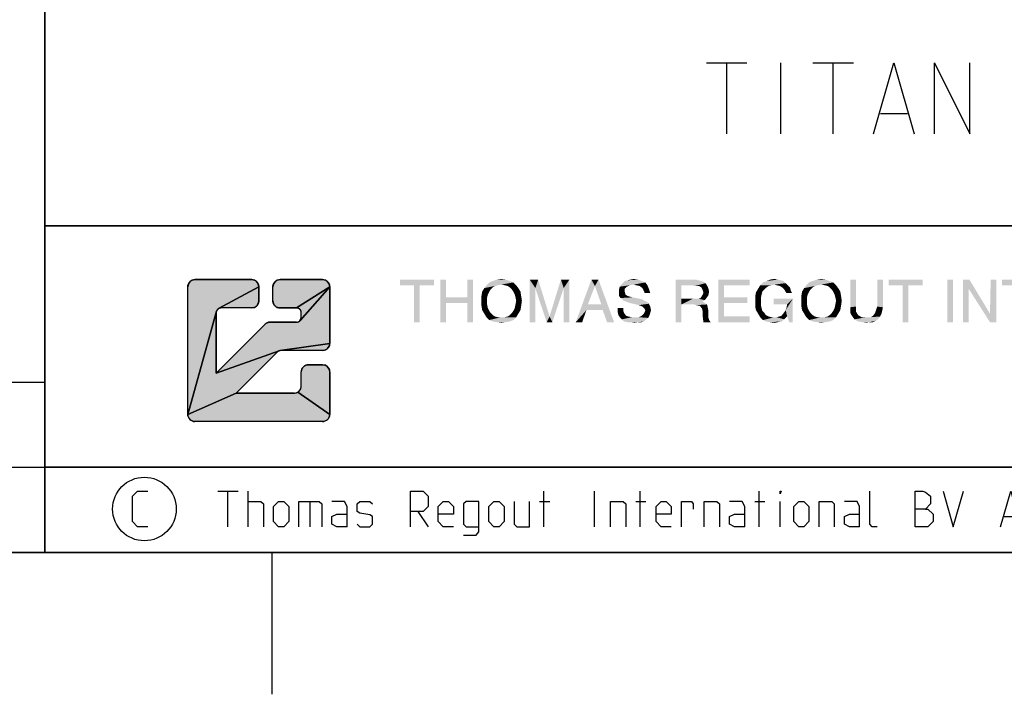
# Model space of a CAD drawing. Extents: x 0 to 1016, y 0 to 594.
# Drawn here: x 633 to 703, y 0 to 48 of the extents above; entities that cross this region are included whole.
import ezdxf

# ---------------------------------------------------------------- set-up
doc = ezdxf.new("R2010")
doc.units = 0
doc.header["$LTSCALE"] = 46.255
doc.layers.get('0').update_dxf_attribs({"linetype": 'CONTINUOUS'})

# ---------------------------------------------------------------- blocks, each defined once
blk = doc.blocks.new('THOMAS-LOGO_BL0')
at = {"linetype": 'CONTINUOUS'}
for points in [[(645.519, 29.219), (645.571, 29.222), (649.571, 29.222), (649.624, 29.219), (649.675, 29.211), (649.726, 29.198), (649.775, 29.179), (649.821, 29.155), (649.865, 29.127), (649.906, 29.094), (649.943, 29.057), (649.976, 29.016), (650.004, 28.972), (650.028, 28.925), (650.047, 28.877), (650.06, 28.826), (650.069, 28.774), (650.071, 28.722), (647.238, 27.177), (647.209, 27.158), (647.182, 27.137), (647.157, 27.112), (647.135, 27.085), (647.116, 27.055), (647.1, 27.024), (647.088, 26.992), (645.071, 19.722), (645.071, 28.722), (645.074, 28.774), (645.082, 28.826), (645.096, 28.877), (645.115, 28.925), (645.138, 28.972), (645.167, 29.016), (645.2, 29.057), (645.237, 29.094), (645.278, 29.127), (645.321, 29.155), (645.368, 29.179), (645.417, 29.198), (645.467, 29.211)], [(651.519, 29.219), (651.571, 29.222), (654.571, 29.222), (654.624, 29.219), (654.675, 29.211), (654.726, 29.198), (654.775, 29.179), (654.821, 29.155), (654.865, 29.127), (654.906, 29.094), (654.943, 29.057), (654.976, 29.016), (655.004, 28.972), (655.028, 28.925), (655.047, 28.877), (655.06, 28.826), (655.069, 28.774), (655.071, 28.722), (652.738, 27.222), (651.571, 27.222), (651.519, 27.225), (651.467, 27.233), (651.417, 27.247), (651.368, 27.265), (651.321, 27.289), (651.278, 27.318), (651.237, 27.351), (651.2, 27.388), (651.167, 27.428), (651.138, 27.472), (651.115, 27.519), (651.096, 27.568), (651.082, 27.618), (651.074, 27.67), (651.071, 27.722), (651.071, 28.722), (651.074, 28.774), (651.082, 28.826), (651.096, 28.877), (651.115, 28.925), (651.138, 28.972), (651.167, 29.016), (651.2, 29.057), (651.237, 29.094), (651.278, 29.127), (651.321, 29.155), (651.368, 29.179), (651.417, 29.198), (651.467, 29.211)], [(650.829, 26.221), (650.864, 26.222), (652.738, 26.222), (652.773, 26.224), (652.807, 26.229), (652.841, 26.238), (652.874, 26.251), (652.905, 26.267), (652.934, 26.286), (652.961, 26.308), (652.986, 26.332), (655.071, 28.722), (655.071, 24.722), (651.576, 24.219), (651.553, 24.215), (651.53, 24.209), (651.507, 24.201), (647.071, 22.636), (650.511, 26.076), (650.537, 26.1), (650.565, 26.122), (650.594, 26.143), (650.625, 26.161), (650.657, 26.177), (650.69, 26.191), (650.723, 26.202), (650.758, 26.211), (650.793, 26.217)], [(649.624, 27.225), (649.571, 27.222), (647.405, 27.222), (647.37, 27.22), (647.335, 27.215), (647.302, 27.206), (647.269, 27.193), (647.238, 27.177), (650.071, 28.722), (650.071, 27.722), (650.069, 27.67), (650.06, 27.618), (650.047, 27.568), (650.028, 27.519), (650.004, 27.472), (649.976, 27.428), (649.943, 27.388), (649.906, 27.351), (649.865, 27.318), (649.821, 27.289), (649.775, 27.265), (649.726, 27.247), (649.675, 27.233)], [(652.738, 27.222), (655.071, 28.722), (652.986, 26.332), (653.008, 26.36), (653.027, 26.389), (653.043, 26.42), (653.055, 26.452), (653.064, 26.486), (653.07, 26.521), (653.071, 26.555), (653.071, 26.889), (653.07, 26.924), (653.064, 26.958), (653.055, 26.992), (653.043, 27.024), (653.027, 27.055), (653.008, 27.085), (652.986, 27.112), (652.961, 27.136), (652.934, 27.158), (652.905, 27.177), (652.874, 27.193), (652.841, 27.206), (652.807, 27.215), (652.773, 27.22)], [(651.388, 24.124), (648.486, 21.222), (645.071, 19.722), (647.088, 26.992), (647.079, 26.958), (647.073, 26.924), (647.071, 26.889), (647.071, 22.636), (651.507, 24.201), (651.485, 24.192), (651.464, 24.181), (651.443, 24.169), (651.424, 24.156), (651.405, 24.141)], [(654.624, 24.225), (654.571, 24.222), (651.624, 24.222), (651.6, 24.221), (651.576, 24.219), (655.071, 24.722), (655.069, 24.67), (655.06, 24.618), (655.047, 24.568), (655.028, 24.519), (655.004, 24.472), (654.976, 24.428), (654.943, 24.388), (654.906, 24.351), (654.865, 24.318), (654.821, 24.289), (654.775, 24.265), (654.726, 24.247), (654.675, 24.233)], [(653.519, 23.219), (653.571, 23.222), (654.571, 23.222), (654.624, 23.219), (654.675, 23.211), (654.726, 23.198), (654.775, 23.179), (654.821, 23.155), (654.865, 23.127), (654.906, 23.094), (654.943, 23.057), (654.976, 23.016), (655.004, 22.972), (655.028, 22.925), (655.047, 22.877), (655.06, 22.826), (655.069, 22.774), (655.071, 22.722), (655.071, 19.722), (652.821, 21.289), (652.865, 21.318), (652.906, 21.351), (652.943, 21.388), (652.976, 21.428), (653.004, 21.472), (653.028, 21.519), (653.047, 21.568), (653.06, 21.618), (653.069, 21.67), (653.071, 21.722), (653.071, 22.722), (653.074, 22.774), (653.082, 22.826), (653.096, 22.877), (653.115, 22.925), (653.138, 22.972), (653.167, 23.016), (653.2, 23.057), (653.237, 23.094), (653.277, 23.127), (653.321, 23.155), (653.368, 23.179), (653.417, 23.198), (653.467, 23.211)], [(652.571, 21.222), (652.624, 21.225), (652.675, 21.233), (652.726, 21.247), (652.775, 21.265), (652.821, 21.289), (655.071, 19.722), (655.069, 19.67), (655.06, 19.618), (655.047, 19.568), (655.028, 19.519), (655.004, 19.472), (654.976, 19.428), (654.943, 19.388), (654.906, 19.351), (654.865, 19.318), (654.821, 19.289), (654.775, 19.265), (654.726, 19.247), (654.675, 19.233), (654.624, 19.225), (654.571, 19.222), (645.571, 19.222), (645.519, 19.225), (645.467, 19.233), (645.417, 19.247), (645.368, 19.265), (645.321, 19.289), (645.278, 19.318), (645.237, 19.351), (645.2, 19.388), (645.167, 19.428), (645.138, 19.472), (645.115, 19.519), (645.096, 19.568), (645.082, 19.618), (645.074, 19.67), (645.071, 19.722), (648.486, 21.222)]]:
    blk.add_hatch(color=2, dxfattribs=at).paths.add_polyline_path(points)
at = {"color": 2, "linetype": 'CONTINUOUS'}
for p, q in [((649.571, 29.222), (645.571, 29.222)), ((654.571, 29.222), (651.571, 29.222)), ((645.071, 19.722), (645.071, 28.722)), ((650.071, 27.722), (650.071, 28.722)), ((651.071, 27.722), (651.071, 28.722)), ((655.071, 24.722), (655.071, 28.722)), ((649.571, 27.222), (647.405, 27.222)), ((651.571, 27.222), (652.738, 27.222)), ((647.071, 22.636), (647.071, 26.889)), ((653.071, 26.555), (653.071, 26.889)), ((647.071, 22.636), (650.511, 26.076)), ((652.738, 26.222), (650.864, 26.222)), ((648.486, 21.222), (651.388, 24.124)), ((654.571, 24.222), (651.624, 24.222)), ((654.571, 23.222), (653.571, 23.222)), ((653.071, 21.722), (653.071, 22.722)), ((655.071, 19.722), (655.071, 22.722)), ((652.571, 21.222), (648.486, 21.222)), ((654.571, 19.222), (645.571, 19.222))]:
    blk.add_line(p, q, dxfattribs=at)
for points in [[(645.519, 29.219), (645.571, 29.222), (649.571, 29.222), (649.624, 29.219), (649.675, 29.211), (649.726, 29.198), (649.775, 29.179), (649.821, 29.155), (649.865, 29.127), (649.906, 29.094), (649.943, 29.057), (649.976, 29.016), (650.004, 28.972), (650.028, 28.925), (650.047, 28.877), (650.06, 28.826), (650.069, 28.774), (650.071, 28.722), (647.238, 27.177), (647.209, 27.158), (647.182, 27.137), (647.157, 27.112), (647.135, 27.085), (647.116, 27.055), (647.1, 27.024), (647.088, 26.992), (645.071, 19.722), (645.071, 28.722), (645.074, 28.774), (645.082, 28.826), (645.096, 28.877), (645.115, 28.925), (645.138, 28.972), (645.167, 29.016), (645.2, 29.057), (645.237, 29.094), (645.278, 29.127), (645.321, 29.155), (645.368, 29.179), (645.417, 29.198), (645.467, 29.211), (645.519, 29.219)], [(651.519, 29.219), (651.571, 29.222), (654.571, 29.222), (654.624, 29.219), (654.675, 29.211), (654.726, 29.198), (654.775, 29.179), (654.821, 29.155), (654.865, 29.127), (654.906, 29.094), (654.943, 29.057), (654.976, 29.016), (655.004, 28.972), (655.028, 28.925), (655.047, 28.877), (655.06, 28.826), (655.069, 28.774), (655.071, 28.722), (652.738, 27.222), (651.571, 27.222), (651.519, 27.225), (651.467, 27.233), (651.417, 27.247), (651.368, 27.265), (651.321, 27.289), (651.278, 27.318), (651.237, 27.351), (651.2, 27.388), (651.167, 27.428), (651.138, 27.472), (651.115, 27.519), (651.096, 27.568), (651.082, 27.618), (651.074, 27.67), (651.071, 27.722), (651.071, 28.722), (651.074, 28.774), (651.082, 28.826), (651.096, 28.877), (651.115, 28.925), (651.138, 28.972), (651.167, 29.016), (651.2, 29.057), (651.237, 29.094), (651.278, 29.127), (651.321, 29.155), (651.368, 29.179), (651.417, 29.198), (651.467, 29.211), (651.519, 29.219)], [(650.829, 26.221), (650.864, 26.222), (652.738, 26.222), (652.773, 26.224), (652.807, 26.229), (652.841, 26.238), (652.874, 26.251), (652.905, 26.267), (652.934, 26.286), (652.961, 26.308), (652.986, 26.332), (655.071, 28.722), (655.071, 24.722), (651.576, 24.219), (651.553, 24.215), (651.53, 24.209), (651.507, 24.201), (647.071, 22.636), (650.511, 26.076), (650.537, 26.1), (650.565, 26.122), (650.594, 26.143), (650.625, 26.161), (650.657, 26.177), (650.69, 26.191), (650.723, 26.202), (650.758, 26.211), (650.793, 26.217), (650.829, 26.221)], [(649.624, 27.225), (649.571, 27.222), (647.405, 27.222), (647.37, 27.22), (647.335, 27.215), (647.302, 27.206), (647.269, 27.193), (647.238, 27.177), (650.071, 28.722), (650.071, 27.722), (650.069, 27.67), (650.06, 27.618), (650.047, 27.568), (650.028, 27.519), (650.004, 27.472), (649.976, 27.428), (649.943, 27.388), (649.906, 27.351), (649.865, 27.318), (649.821, 27.289), (649.775, 27.265), (649.726, 27.247), (649.675, 27.233), (649.624, 27.225)], [(652.738, 27.222), (655.071, 28.722), (652.986, 26.332), (653.008, 26.36), (653.027, 26.389), (653.043, 26.42), (653.055, 26.452), (653.064, 26.486), (653.07, 26.521), (653.071, 26.555), (653.071, 26.889), (653.07, 26.924), (653.064, 26.958), (653.055, 26.992), (653.043, 27.024), (653.027, 27.055), (653.008, 27.085), (652.986, 27.112), (652.961, 27.136), (652.934, 27.158), (652.905, 27.177), (652.874, 27.193), (652.841, 27.206), (652.807, 27.215), (652.773, 27.22), (652.738, 27.222)], [(651.388, 24.124), (648.486, 21.222), (645.071, 19.722), (647.088, 26.992), (647.079, 26.958), (647.073, 26.924), (647.071, 26.889), (647.071, 22.636), (651.507, 24.201), (651.485, 24.192), (651.464, 24.181), (651.443, 24.169), (651.424, 24.156), (651.405, 24.141), (651.388, 24.124)], [(654.624, 24.225), (654.571, 24.222), (651.624, 24.222), (651.6, 24.221), (651.576, 24.219), (655.071, 24.722), (655.069, 24.67), (655.06, 24.618), (655.047, 24.568), (655.028, 24.519), (655.004, 24.472), (654.976, 24.428), (654.943, 24.388), (654.906, 24.351), (654.865, 24.318), (654.821, 24.289), (654.775, 24.265), (654.726, 24.247), (654.675, 24.233), (654.624, 24.225)], [(653.519, 23.219), (653.571, 23.222), (654.571, 23.222), (654.624, 23.219), (654.675, 23.211), (654.726, 23.198), (654.775, 23.179), (654.821, 23.155), (654.865, 23.127), (654.906, 23.094), (654.943, 23.057), (654.976, 23.016), (655.004, 22.972), (655.028, 22.925), (655.047, 22.877), (655.06, 22.826), (655.069, 22.774), (655.071, 22.722), (655.071, 19.722), (652.821, 21.289), (652.865, 21.318), (652.906, 21.351), (652.943, 21.388), (652.976, 21.428), (653.004, 21.472), (653.028, 21.519), (653.047, 21.568), (653.06, 21.618), (653.069, 21.67), (653.071, 21.722), (653.071, 22.722), (653.074, 22.774), (653.082, 22.826), (653.096, 22.877), (653.115, 22.925), (653.138, 22.972), (653.167, 23.016), (653.2, 23.057), (653.237, 23.094), (653.277, 23.127), (653.321, 23.155), (653.368, 23.179), (653.417, 23.198), (653.467, 23.211), (653.519, 23.219)], [(652.571, 21.222), (652.624, 21.225), (652.675, 21.233), (652.726, 21.247), (652.775, 21.265), (652.821, 21.289), (655.071, 19.722), (655.069, 19.67), (655.06, 19.618), (655.047, 19.568), (655.028, 19.519), (655.004, 19.472), (654.976, 19.428), (654.943, 19.388), (654.906, 19.351), (654.865, 19.318), (654.821, 19.289), (654.775, 19.265), (654.726, 19.247), (654.675, 19.233), (654.624, 19.225), (654.571, 19.222), (645.571, 19.222), (645.519, 19.225), (645.467, 19.233), (645.417, 19.247), (645.368, 19.265), (645.321, 19.289), (645.278, 19.318), (645.237, 19.351), (645.2, 19.388), (645.167, 19.428), (645.138, 19.472), (645.115, 19.519), (645.096, 19.568), (645.082, 19.618), (645.074, 19.67), (645.071, 19.722), (648.486, 21.222), (652.571, 21.222)]]:
    blk.add_lwpolyline(points, dxfattribs=at)
for centre, radius, start, end in [((645.571, 28.722), 0.5, 90, 180), ((649.571, 28.722), 0.5, 0, 90), ((651.571, 28.722), 0.5, 90, 180), ((654.571, 28.722), 0.5, 0, 90), ((647.405, 26.889), 0.333, 90, 180), ((649.571, 27.722), 0.5, 270.00001, 0.00001), ((651.571, 27.722), 0.5, 180, 270.00001), ((652.738, 26.889), 0.333, 0, 90.00001), ((652.738, 26.555), 0.333, 270.00001, 0.00001), ((650.864, 25.722), 0.5, 90, 135), ((654.571, 24.722), 0.5, 270.00001, 0.00001), ((651.624, 23.889), 0.333, 90, 135), ((653.571, 22.722), 0.5, 90, 180.00001), ((654.571, 22.722), 0.5, 0, 90), ((652.571, 21.722), 0.5, 270.00001, 0.00001), ((645.571, 19.722), 0.5, 180, 270.00001), ((654.571, 19.722), 0.5, 270, 0.00001)]:
    blk.add_arc(centre, radius, start, end, dxfattribs=at)
at = {"color": 7, "linetype": 'CONTINUOUS'}
for points in [[(662.421, 29.222), (660.021, 28.822), (660.021, 29.222)], [(661.021, 28.822), (660.021, 28.822), (662.421, 29.222)], [(661.421, 28.822), (661.021, 28.822), (662.421, 29.222)], [(661.421, 28.822), (662.421, 29.222), (662.421, 28.822)], [(663.271, 29.222), (663.271, 27.972), (662.871, 26.222)], [(663.271, 29.222), (662.871, 26.222), (662.871, 29.222)], [(665.171, 29.222), (664.771, 27.972), (664.771, 29.222)], [(664.771, 27.572), (664.771, 27.972), (665.171, 29.222)], [(664.771, 26.222), (664.771, 27.572), (665.171, 29.222)], [(664.771, 26.222), (665.171, 29.222), (665.171, 26.222)], [(667.471, 29.222), (666.571, 29.122), (666.871, 29.222)], [(666.571, 29.122), (667.471, 29.222), (667.771, 29.122)], [(666.871, 29.222), (667.171, 29.272), (667.471, 29.222)], [(669.171, 29.222), (669.771, 29.222), (669.571, 28.622)], [(669.571, 28.622), (669.171, 26.222), (669.171, 29.222)], [(669.571, 28.622), (669.771, 29.222), (670.571, 26.622)], [(671.571, 28.622), (670.571, 26.622), (671.371, 29.222)], [(671.371, 29.222), (671.971, 29.222), (671.571, 28.622)], [(671.571, 26.222), (671.571, 28.622), (671.971, 29.222)], [(671.571, 26.222), (671.971, 29.222), (671.971, 26.222)], [(673.771, 28.772), (672.421, 26.222), (673.521, 29.222)], [(673.521, 29.222), (674.021, 29.222), (673.771, 28.772)], [(674.221, 27.472), (673.771, 28.772), (674.021, 29.222)], [(674.321, 27.072), (674.221, 27.472), (674.021, 29.222)], [(674.621, 26.222), (674.321, 27.072), (674.021, 29.222)], [(674.621, 26.222), (674.021, 29.222), (675.121, 26.222)], [(675.871, 29.122), (676.071, 29.172), (676.821, 29.222)], [(675.871, 29.122), (676.821, 29.222), (677.071, 29.122)], [(676.821, 29.222), (676.071, 29.172), (676.271, 29.222)], [(676.271, 29.222), (676.521, 29.272), (676.821, 29.222)], [(679.471, 29.222), (680.871, 29.222), (679.871, 28.822)], [(679.871, 28.822), (679.471, 26.222), (679.471, 29.222)], [(680.871, 29.222), (681.071, 29.172), (679.871, 28.822)], [(681.071, 29.172), (681.271, 29.122), (679.871, 28.822)], [(682.471, 29.222), (684.671, 29.222), (682.871, 28.822)], [(682.871, 28.822), (682.471, 26.222), (682.471, 29.222)], [(682.871, 28.822), (684.671, 29.222), (684.671, 28.822)], [(686.671, 29.222), (686.871, 29.172), (685.871, 29.122)], [(686.671, 29.222), (685.871, 29.122), (686.121, 29.222)], [(685.871, 29.122), (686.871, 29.172), (687.071, 29.122)], [(686.121, 29.222), (686.421, 29.272), (686.671, 29.222)], [(690.021, 29.222), (689.121, 29.122), (689.421, 29.222)], [(689.121, 29.122), (690.021, 29.222), (690.321, 29.122)], [(689.421, 29.222), (689.721, 29.272), (690.021, 29.222)], [(692.171, 29.222), (692.171, 27.322), (691.771, 27.272)], [(692.171, 29.222), (691.771, 27.272), (691.771, 29.222)], [(694.071, 29.222), (693.671, 27.322), (693.671, 29.222)], [(693.671, 27.322), (694.071, 29.222), (694.071, 27.272)], [(696.871, 29.222), (694.471, 28.822), (694.471, 29.222)], [(695.471, 28.822), (694.471, 28.822), (696.871, 29.222)], [(695.871, 28.822), (695.471, 28.822), (696.871, 29.222)], [(695.871, 28.822), (696.871, 29.222), (696.871, 28.822)], [(699.021, 29.222), (698.621, 26.222), (698.621, 29.222)], [(698.621, 26.222), (699.021, 29.222), (699.021, 26.222)], [(700.171, 29.222), (700.121, 28.572), (699.721, 26.222)], [(700.171, 29.222), (699.721, 26.222), (699.721, 29.222)], [(700.121, 28.572), (700.171, 29.222), (701.621, 26.822)], [(702.071, 29.222), (701.621, 26.822), (701.671, 29.222)], [(701.621, 26.222), (701.621, 26.822), (702.071, 29.222)], [(701.621, 26.222), (702.071, 29.222), (702.071, 26.222)], [(704.871, 29.222), (702.471, 28.822), (702.471, 29.222)], [(703.471, 28.822), (702.471, 28.822), (704.871, 29.222)], [(661.421, 28.822), (661.021, 26.222), (661.021, 28.822)], [(661.021, 26.222), (661.421, 28.822), (661.421, 26.222)], [(666.421, 28.522), (665.821, 28.372), (665.971, 28.622)], [(665.821, 28.372), (666.421, 28.522), (666.321, 28.372)], [(666.921, 28.822), (666.721, 28.772), (665.971, 28.622)], [(666.921, 28.822), (665.971, 28.622), (666.121, 28.822)], [(666.721, 28.772), (666.571, 28.672), (665.971, 28.622)], [(665.971, 28.622), (666.571, 28.672), (666.421, 28.522)], [(668.021, 29.022), (667.171, 28.872), (666.121, 28.822)], [(668.021, 29.022), (666.121, 28.822), (666.321, 29.022)], [(666.121, 28.822), (667.171, 28.872), (666.921, 28.822)], [(667.771, 29.122), (666.321, 29.022), (666.571, 29.122)], [(666.321, 29.022), (667.771, 29.122), (668.021, 29.022)], [(667.421, 28.822), (667.171, 28.872), (668.021, 29.022)], [(667.421, 28.822), (668.021, 29.022), (668.221, 28.822)], [(668.221, 28.822), (667.621, 28.772), (667.421, 28.822)], [(667.771, 28.672), (667.621, 28.772), (668.221, 28.822)], [(667.771, 28.672), (668.221, 28.822), (668.371, 28.622)], [(668.371, 28.622), (667.921, 28.522), (667.771, 28.672)], [(668.021, 28.372), (667.921, 28.522), (668.371, 28.622)], [(668.021, 28.372), (668.371, 28.622), (668.521, 28.372)], [(669.171, 26.222), (669.571, 28.622), (669.571, 26.222)], [(670.571, 26.622), (670.371, 26.222), (669.571, 28.622)], [(670.571, 26.622), (671.571, 28.622), (670.771, 26.222)], [(673.771, 28.772), (673.271, 27.472), (672.421, 26.222)], [(676.021, 28.722), (675.871, 28.572), (675.471, 28.522)], [(676.021, 28.722), (675.471, 28.522), (675.521, 28.722)], [(675.471, 28.522), (675.871, 28.572), (675.871, 28.372)], [(675.871, 28.372), (675.471, 28.322), (675.471, 28.522)], [(676.521, 28.872), (676.221, 28.822), (675.521, 28.722)], [(676.521, 28.872), (675.521, 28.722), (675.621, 28.872)], [(675.521, 28.722), (676.221, 28.822), (676.021, 28.722)], [(677.071, 29.122), (677.321, 29.022), (675.621, 28.872)], [(677.071, 29.122), (675.621, 28.872), (675.871, 29.122)], [(676.521, 28.872), (675.621, 28.872), (677.321, 29.022)], [(676.671, 28.822), (676.521, 28.872), (677.321, 29.022)], [(676.671, 28.822), (677.321, 29.022), (677.471, 28.822)], [(677.471, 28.822), (676.921, 28.772), (676.671, 28.822)], [(677.121, 28.622), (676.921, 28.772), (677.471, 28.822)], [(677.121, 28.622), (677.471, 28.822), (677.571, 28.572)], [(677.571, 28.572), (677.221, 28.422), (677.121, 28.622)], [(677.221, 28.422), (677.571, 28.572), (677.621, 28.422)], [(679.871, 28.822), (679.871, 27.872), (679.471, 26.222)], [(681.271, 29.122), (681.421, 29.072), (679.871, 28.822)], [(681.421, 29.072), (681.571, 28.972), (679.871, 28.822)], [(680.621, 28.822), (679.871, 28.822), (681.571, 28.972)], [(680.821, 28.772), (680.621, 28.822), (681.571, 28.972)], [(680.971, 28.772), (680.821, 28.772), (681.571, 28.972)], [(681.121, 28.772), (680.971, 28.772), (681.571, 28.972)], [(681.121, 28.772), (681.571, 28.972), (681.721, 28.722)], [(681.721, 28.722), (681.271, 28.672), (681.121, 28.772)], [(681.271, 28.672), (681.721, 28.722), (681.771, 28.572)], [(681.771, 28.572), (681.371, 28.472), (681.271, 28.672)], [(681.371, 28.472), (681.771, 28.572), (681.821, 28.372)], [(681.821, 28.372), (681.421, 28.322), (681.371, 28.472)], [(682.871, 28.822), (682.871, 27.972), (682.471, 26.222)], [(685.721, 28.522), (685.121, 28.322), (685.271, 28.572)], [(685.721, 28.522), (685.571, 28.372), (685.121, 28.322)], [(686.021, 28.772), (685.271, 28.572), (685.421, 28.822)], [(686.021, 28.772), (685.871, 28.672), (685.271, 28.572)], [(685.271, 28.572), (685.871, 28.672), (685.721, 28.522)], [(687.221, 28.972), (685.421, 28.822), (685.621, 29.022)], [(687.221, 28.972), (686.421, 28.872), (685.421, 28.822)], [(685.421, 28.822), (686.421, 28.872), (686.221, 28.822)], [(685.421, 28.822), (686.221, 28.822), (686.021, 28.772)], [(687.071, 29.122), (685.621, 29.022), (685.871, 29.122)], [(685.621, 29.022), (687.071, 29.122), (687.221, 28.972)], [(686.571, 28.822), (686.421, 28.872), (687.221, 28.972)], [(686.571, 28.822), (687.221, 28.972), (687.371, 28.822)], [(687.371, 28.822), (686.821, 28.772), (686.571, 28.822)], [(686.971, 28.672), (686.821, 28.772), (687.371, 28.822)], [(686.971, 28.672), (687.371, 28.822), (687.521, 28.672)], [(687.521, 28.672), (687.121, 28.522), (686.971, 28.672)], [(687.121, 28.522), (687.521, 28.672), (687.571, 28.472)], [(687.571, 28.472), (687.271, 28.272), (687.121, 28.522)], [(687.271, 28.272), (687.571, 28.472), (687.671, 28.272)], [(688.971, 28.522), (688.371, 28.372), (688.521, 28.622)], [(688.371, 28.372), (688.971, 28.522), (688.871, 28.372)], [(689.471, 28.822), (689.271, 28.772), (688.521, 28.622)], [(689.471, 28.822), (688.521, 28.622), (688.671, 28.822)], [(689.271, 28.772), (689.121, 28.672), (688.521, 28.622)], [(688.521, 28.622), (689.121, 28.672), (688.971, 28.522)], [(690.571, 29.022), (689.721, 28.872), (688.671, 28.822)], [(690.571, 29.022), (688.671, 28.822), (688.871, 29.022)], [(688.671, 28.822), (689.721, 28.872), (689.471, 28.822)], [(690.321, 29.122), (688.871, 29.022), (689.121, 29.122)], [(688.871, 29.022), (690.321, 29.122), (690.571, 29.022)], [(689.971, 28.822), (689.721, 28.872), (690.571, 29.022)], [(689.971, 28.822), (690.571, 29.022), (690.771, 28.822)], [(690.771, 28.822), (690.171, 28.772), (689.971, 28.822)], [(690.321, 28.672), (690.171, 28.772), (690.771, 28.822)], [(690.321, 28.672), (690.771, 28.822), (690.921, 28.622)], [(690.921, 28.622), (690.471, 28.522), (690.321, 28.672)], [(690.571, 28.372), (690.471, 28.522), (690.921, 28.622)], [(690.571, 28.372), (690.921, 28.622), (691.071, 28.372)], [(695.871, 28.822), (695.471, 26.222), (695.471, 28.822)], [(695.471, 26.222), (695.871, 28.822), (695.871, 26.222)], [(699.721, 26.222), (700.121, 28.572), (700.121, 26.222)], [(701.621, 26.822), (701.621, 26.222), (700.121, 28.572)], [(663.271, 27.972), (663.271, 27.572), (662.871, 26.222)], [(663.271, 27.972), (664.771, 27.972), (663.271, 27.572)], [(664.771, 27.572), (663.271, 27.572), (664.771, 27.972)], [(666.321, 28.372), (666.221, 28.172), (665.771, 28.072)], [(666.321, 28.372), (665.771, 28.072), (665.821, 28.372)], [(665.771, 28.072), (666.221, 28.172), (666.171, 27.972)], [(666.171, 27.972), (665.771, 27.722), (665.771, 28.072)], [(665.771, 27.722), (666.171, 27.972), (666.171, 27.722)], [(668.521, 28.372), (668.121, 28.172), (668.021, 28.372)], [(668.121, 28.172), (668.521, 28.372), (668.571, 28.072)], [(668.571, 28.072), (668.171, 27.972), (668.121, 28.172)], [(668.221, 27.722), (668.171, 27.972), (668.571, 28.072)], [(668.221, 27.722), (668.571, 28.072), (668.621, 27.722)], [(675.471, 28.322), (675.871, 28.372), (675.921, 28.172)], [(675.921, 28.172), (675.471, 28.072), (675.471, 28.322)], [(675.471, 28.072), (675.921, 28.172), (676.071, 28.072)], [(676.071, 28.072), (675.571, 27.922), (675.471, 28.072)], [(676.071, 28.072), (676.221, 28.022), (675.571, 27.922)], [(676.221, 28.022), (676.421, 27.972), (675.571, 27.922)], [(675.571, 27.922), (676.421, 27.972), (676.671, 27.922)], [(676.671, 27.922), (675.821, 27.722), (675.571, 27.922)], [(676.671, 27.922), (676.921, 27.872), (675.821, 27.722)], [(676.921, 27.872), (677.121, 27.822), (675.821, 27.722)], [(675.821, 27.722), (677.121, 27.822), (677.271, 27.722)], [(677.621, 28.422), (677.271, 28.272), (677.221, 28.422)], [(677.271, 28.272), (677.621, 28.422), (677.671, 28.272)], [(679.871, 27.872), (679.871, 27.472), (679.471, 26.222)], [(681.071, 27.872), (681.521, 27.772), (679.871, 27.472)], [(680.921, 27.872), (681.071, 27.872), (679.871, 27.472)], [(680.671, 27.872), (680.921, 27.872), (679.871, 27.472)], [(679.871, 27.872), (680.671, 27.872), (679.871, 27.472)], [(681.521, 27.772), (681.371, 27.672), (679.871, 27.472)], [(681.071, 27.872), (681.221, 27.922), (681.671, 27.972)], [(681.071, 27.872), (681.671, 27.972), (681.521, 27.772)], [(681.771, 28.122), (681.221, 27.922), (681.371, 28.172)], [(681.771, 28.122), (681.671, 27.972), (681.221, 27.922)], [(681.371, 28.172), (681.421, 28.322), (681.821, 28.372)], [(681.371, 28.172), (681.821, 28.372), (681.771, 28.122)], [(682.871, 27.972), (682.871, 27.572), (682.471, 26.222)], [(682.871, 27.572), (684.521, 27.972), (684.521, 27.572)], [(682.871, 27.972), (684.521, 27.972), (682.871, 27.572)], [(685.521, 28.172), (685.071, 28.022), (685.121, 28.322)], [(685.071, 28.022), (685.521, 28.172), (685.471, 27.922)], [(685.471, 27.922), (685.071, 27.672), (685.071, 28.022)], [(685.071, 27.672), (685.471, 27.922), (685.471, 27.672)], [(685.121, 28.322), (685.571, 28.372), (685.521, 28.172)], [(687.721, 27.872), (686.371, 27.472), (686.371, 27.872)], [(687.321, 27.472), (686.371, 27.472), (687.721, 27.872)], [(687.221, 27.072), (687.271, 27.222), (687.721, 27.872)], [(687.321, 26.622), (687.221, 27.072), (687.721, 27.872)], [(687.271, 27.222), (687.321, 27.472), (687.721, 27.872)], [(687.471, 26.222), (687.321, 26.622), (687.721, 27.872)], [(687.471, 26.222), (687.721, 27.872), (687.721, 26.222)], [(688.871, 28.372), (688.771, 28.172), (688.321, 28.072)], [(688.871, 28.372), (688.321, 28.072), (688.371, 28.372)], [(688.321, 28.072), (688.771, 28.172), (688.721, 27.972)], [(688.721, 27.972), (688.321, 27.722), (688.321, 28.072)], [(688.321, 27.722), (688.721, 27.972), (688.721, 27.722)], [(691.071, 28.372), (690.671, 28.172), (690.571, 28.372)], [(690.671, 28.172), (691.071, 28.372), (691.121, 28.072)], [(691.121, 28.072), (690.721, 27.972), (690.671, 28.172)], [(690.771, 27.722), (690.721, 27.972), (691.121, 28.072)], [(690.771, 27.722), (691.121, 28.072), (691.171, 27.722)], [(662.871, 26.222), (663.271, 27.572), (663.271, 26.222)], [(666.171, 27.722), (666.171, 27.472), (665.771, 27.372)], [(666.171, 27.722), (665.771, 27.372), (665.771, 27.722)], [(665.771, 27.372), (666.171, 27.472), (666.221, 27.222)], [(666.221, 27.222), (665.821, 27.072), (665.771, 27.372)], [(665.821, 27.072), (666.221, 27.222), (666.321, 27.022)], [(666.321, 27.022), (665.971, 26.822), (665.821, 27.072)], [(667.921, 26.872), (668.021, 27.022), (668.521, 27.072)], [(667.921, 26.872), (668.521, 27.072), (668.371, 26.822)], [(668.521, 27.072), (668.021, 27.022), (668.121, 27.222)], [(668.571, 27.372), (668.121, 27.222), (668.171, 27.472)], [(668.121, 27.222), (668.571, 27.372), (668.521, 27.072)], [(668.621, 27.722), (668.171, 27.472), (668.221, 27.722)], [(668.171, 27.472), (668.621, 27.722), (668.571, 27.372)], [(673.271, 27.472), (673.171, 27.072), (672.421, 26.222)], [(672.421, 26.222), (673.171, 27.072), (672.871, 26.222)], [(673.271, 27.472), (674.221, 27.472), (673.171, 27.072)], [(674.321, 27.072), (673.171, 27.072), (674.221, 27.472)], [(675.771, 27.222), (675.771, 27.022), (675.371, 26.972)], [(675.771, 27.222), (675.371, 26.972), (675.371, 27.222)], [(677.271, 27.722), (675.971, 27.672), (675.821, 27.722)], [(675.971, 27.672), (677.271, 27.722), (677.421, 27.672)], [(677.421, 27.672), (676.221, 27.572), (675.971, 27.672)], [(676.471, 27.522), (676.221, 27.572), (677.421, 27.672)], [(676.471, 27.522), (677.421, 27.672), (677.571, 27.522)], [(677.571, 27.522), (676.671, 27.472), (676.471, 27.522)], [(676.871, 27.422), (676.671, 27.472), (677.571, 27.522)], [(677.121, 27.322), (676.871, 27.422), (677.571, 27.522)], [(677.121, 27.322), (677.571, 27.522), (677.671, 27.322)], [(677.671, 27.322), (677.271, 27.172), (677.121, 27.322)], [(677.271, 27.172), (677.671, 27.322), (677.721, 27.072)], [(677.721, 27.072), (677.321, 27.022), (677.271, 27.172)], [(677.321, 27.022), (677.721, 27.072), (677.671, 26.872)], [(679.471, 26.222), (679.871, 27.472), (679.871, 26.222)], [(681.371, 27.672), (681.521, 27.572), (679.871, 27.472)], [(680.771, 27.472), (679.871, 27.472), (681.521, 27.572)], [(680.771, 27.472), (681.521, 27.572), (681.671, 27.472)], [(681.671, 27.472), (680.921, 27.422), (680.771, 27.472)], [(681.171, 27.372), (680.921, 27.422), (681.671, 27.472)], [(681.171, 27.372), (681.671, 27.472), (681.721, 27.272)], [(681.721, 27.272), (681.321, 27.172), (681.171, 27.372)], [(681.321, 27.172), (681.721, 27.272), (681.771, 27.022)], [(681.771, 27.022), (681.371, 26.972), (681.321, 27.172)], [(682.871, 27.572), (682.871, 26.622), (682.471, 26.222)], [(685.471, 27.672), (685.471, 27.422), (685.071, 27.322)], [(685.471, 27.672), (685.071, 27.322), (685.071, 27.672)], [(685.071, 27.322), (685.471, 27.422), (685.521, 27.222)], [(685.521, 27.222), (685.121, 27.072), (685.071, 27.322)], [(685.121, 27.072), (685.521, 27.222), (685.571, 27.022)], [(685.571, 27.022), (685.271, 26.822), (685.121, 27.072)], [(687.321, 26.622), (687.121, 26.922), (687.221, 27.072)], [(688.721, 27.722), (688.721, 27.472), (688.321, 27.372)], [(688.721, 27.722), (688.321, 27.372), (688.321, 27.722)], [(688.321, 27.372), (688.721, 27.472), (688.771, 27.222)], [(688.771, 27.222), (688.371, 27.072), (688.321, 27.372)], [(688.371, 27.072), (688.771, 27.222), (688.871, 27.022)], [(688.871, 27.022), (688.521, 26.822), (688.371, 27.072)], [(690.471, 26.872), (690.571, 27.022), (691.071, 27.072)], [(690.471, 26.872), (691.071, 27.072), (690.921, 26.822)], [(691.071, 27.072), (690.571, 27.022), (690.671, 27.222)], [(691.121, 27.372), (690.671, 27.222), (690.721, 27.472)], [(690.671, 27.222), (691.121, 27.372), (691.071, 27.072)], [(691.171, 27.722), (690.721, 27.472), (690.771, 27.722)], [(690.721, 27.472), (691.171, 27.722), (691.121, 27.372)], [(691.771, 27.272), (692.171, 27.322), (692.171, 27.172)], [(692.171, 27.172), (691.771, 27.072), (691.771, 27.272)], [(691.771, 27.072), (692.171, 27.172), (692.171, 26.972)], [(692.171, 26.972), (691.771, 26.922), (691.771, 27.072)], [(694.021, 27.022), (693.521, 26.872), (693.621, 27.172)], [(694.071, 27.272), (693.621, 27.172), (693.671, 27.322)], [(693.621, 27.172), (694.071, 27.272), (694.021, 27.022)], [(666.321, 27.022), (666.421, 26.872), (665.971, 26.822)], [(665.971, 26.822), (666.421, 26.872), (666.571, 26.722)], [(666.571, 26.722), (666.121, 26.572), (665.971, 26.822)], [(666.571, 26.722), (666.721, 26.622), (666.121, 26.572)], [(666.121, 26.572), (666.721, 26.622), (666.921, 26.572)], [(666.921, 26.572), (666.321, 26.372), (666.121, 26.572)], [(667.421, 26.572), (668.221, 26.572), (666.321, 26.372)], [(667.171, 26.572), (667.421, 26.572), (666.321, 26.372)], [(666.921, 26.572), (667.171, 26.572), (666.321, 26.372)], [(666.321, 26.372), (668.221, 26.572), (668.021, 26.372)], [(668.221, 26.572), (667.421, 26.572), (667.621, 26.622)], [(667.621, 26.622), (667.771, 26.722), (668.371, 26.822)], [(667.621, 26.622), (668.371, 26.822), (668.221, 26.572)], [(668.371, 26.822), (667.771, 26.722), (667.921, 26.872)], [(670.771, 26.222), (670.371, 26.222), (670.571, 26.622)], [(675.371, 26.972), (675.771, 27.022), (675.821, 26.872)], [(675.821, 26.872), (675.421, 26.722), (675.371, 26.972)], [(675.421, 26.722), (675.821, 26.872), (675.971, 26.672)], [(675.971, 26.672), (675.521, 26.572), (675.421, 26.722)], [(675.971, 26.672), (676.121, 26.622), (675.521, 26.572)], [(675.521, 26.572), (676.121, 26.622), (676.371, 26.572)], [(676.371, 26.572), (675.671, 26.422), (675.521, 26.572)], [(676.871, 26.572), (677.521, 26.522), (675.671, 26.422)], [(676.571, 26.572), (676.871, 26.572), (675.671, 26.422)], [(676.371, 26.572), (676.571, 26.572), (675.671, 26.422)], [(675.821, 26.272), (675.671, 26.422), (677.521, 26.522)], [(675.821, 26.272), (677.521, 26.522), (677.221, 26.272)], [(676.871, 26.572), (677.071, 26.672), (677.621, 26.722)], [(676.871, 26.572), (677.621, 26.722), (677.521, 26.522)], [(677.621, 26.722), (677.071, 26.672), (677.221, 26.822)], [(677.671, 26.872), (677.221, 26.822), (677.321, 27.022)], [(677.221, 26.822), (677.671, 26.872), (677.621, 26.722)], [(681.371, 26.972), (681.771, 27.022), (681.771, 26.722)], [(681.771, 26.722), (681.371, 26.622), (681.371, 26.972)], [(681.371, 26.622), (681.771, 26.722), (681.771, 26.522)], [(681.771, 26.522), (681.421, 26.222), (681.371, 26.622)], [(681.771, 26.522), (681.821, 26.372), (681.421, 26.222)], [(682.871, 26.622), (684.671, 26.622), (682.471, 26.222)], [(682.471, 26.222), (684.671, 26.622), (684.671, 26.222)], [(685.571, 27.022), (685.721, 26.872), (685.271, 26.822)], [(685.271, 26.822), (685.721, 26.872), (685.821, 26.722)], [(685.821, 26.722), (685.421, 26.572), (685.271, 26.822)], [(685.821, 26.722), (686.021, 26.622), (685.421, 26.572)], [(685.421, 26.572), (686.021, 26.622), (686.221, 26.572)], [(686.221, 26.572), (685.621, 26.372), (685.421, 26.572)], [(686.571, 26.572), (687.121, 26.422), (685.621, 26.372)], [(686.421, 26.572), (686.571, 26.572), (685.621, 26.372)], [(686.221, 26.572), (686.421, 26.572), (685.621, 26.372)], [(685.821, 26.272), (685.621, 26.372), (687.121, 26.422)], [(685.821, 26.272), (687.121, 26.422), (686.921, 26.272)], [(687.321, 26.622), (686.571, 26.572), (686.771, 26.622)], [(686.571, 26.572), (687.321, 26.622), (687.121, 26.422)], [(687.321, 26.622), (686.771, 26.622), (686.921, 26.672)], [(687.321, 26.622), (686.921, 26.672), (687.121, 26.922)], [(688.871, 27.022), (688.971, 26.872), (688.521, 26.822)], [(688.521, 26.822), (688.971, 26.872), (689.121, 26.722)], [(689.121, 26.722), (688.671, 26.572), (688.521, 26.822)], [(689.121, 26.722), (689.271, 26.622), (688.671, 26.572)], [(688.671, 26.572), (689.271, 26.622), (689.471, 26.572)], [(689.471, 26.572), (688.871, 26.372), (688.671, 26.572)], [(689.971, 26.572), (690.771, 26.572), (688.871, 26.372)], [(689.721, 26.572), (689.971, 26.572), (688.871, 26.372)], [(689.471, 26.572), (689.721, 26.572), (688.871, 26.372)], [(688.871, 26.372), (690.771, 26.572), (690.571, 26.372)], [(690.771, 26.572), (689.971, 26.572), (690.171, 26.622)], [(690.171, 26.622), (690.321, 26.722), (690.921, 26.822)], [(690.171, 26.622), (690.921, 26.822), (690.771, 26.572)], [(690.921, 26.822), (690.321, 26.722), (690.471, 26.872)], [(691.821, 26.772), (691.771, 26.922), (692.171, 26.972)], [(691.821, 26.772), (692.171, 26.972), (692.321, 26.722)], [(692.321, 26.722), (691.921, 26.622), (691.821, 26.772)], [(691.921, 26.622), (692.321, 26.722), (692.571, 26.572)], [(692.571, 26.572), (692.071, 26.422), (691.921, 26.622)], [(692.071, 26.422), (693.221, 26.572), (693.871, 26.622)], [(692.071, 26.422), (693.871, 26.622), (693.721, 26.422)], [(693.071, 26.572), (693.221, 26.572), (692.071, 26.422)], [(692.921, 26.572), (693.071, 26.572), (692.071, 26.422)], [(692.721, 26.572), (692.921, 26.572), (692.071, 26.422)], [(692.571, 26.572), (692.721, 26.572), (692.071, 26.422)], [(693.721, 26.422), (692.321, 26.272), (692.071, 26.422)], [(693.721, 26.422), (693.571, 26.322), (692.321, 26.272)], [(693.871, 26.622), (693.221, 26.572), (693.371, 26.672)], [(693.971, 26.822), (693.371, 26.672), (693.521, 26.872)], [(693.371, 26.672), (693.971, 26.822), (693.871, 26.622)], [(693.521, 26.872), (694.021, 27.022), (693.971, 26.822)], [(668.021, 26.372), (666.571, 26.272), (666.321, 26.372)], [(666.571, 26.272), (668.021, 26.372), (667.771, 26.272)], [(667.771, 26.272), (666.871, 26.222), (666.571, 26.272)], [(666.871, 26.222), (667.771, 26.272), (667.471, 26.222)], [(667.471, 26.222), (667.171, 26.172), (666.871, 26.222)], [(677.221, 26.272), (676.071, 26.222), (675.821, 26.272)], [(676.271, 26.222), (676.071, 26.222), (677.221, 26.272)], [(676.821, 26.222), (676.271, 26.222), (677.221, 26.272)], [(676.821, 26.222), (676.571, 26.172), (676.271, 26.222)], [(676.821, 26.222), (677.221, 26.272), (677.071, 26.222)], [(681.421, 26.222), (681.821, 26.372), (681.921, 26.222)], [(686.921, 26.272), (686.121, 26.222), (685.821, 26.272)], [(686.121, 26.222), (686.921, 26.272), (686.671, 26.222)], [(686.671, 26.222), (686.421, 26.172), (686.121, 26.222)], [(690.571, 26.372), (689.121, 26.272), (688.871, 26.372)], [(689.121, 26.272), (690.571, 26.372), (690.321, 26.272)], [(690.321, 26.272), (689.421, 26.222), (689.121, 26.272)], [(689.421, 26.222), (690.321, 26.272), (690.021, 26.222)], [(690.021, 26.222), (689.721, 26.172), (689.421, 26.222)], [(692.621, 26.222), (692.321, 26.272), (693.571, 26.322)], [(693.121, 26.222), (692.621, 26.222), (693.571, 26.322)], [(693.121, 26.222), (692.921, 26.172), (692.621, 26.222)], [(693.121, 26.222), (693.571, 26.322), (693.371, 26.222)]]:
    blk.add_solid(points, dxfattribs=at)
blk = doc.blocks.new('COPYRIGHT_BL1')
at = {"color": 5, "linetype": 'CONTINUOUS'}
for p, q in [((647.188, 14.307), (648.616, 14.307)), ((647.902, 11.807), (647.902, 14.307)), ((649.33, 11.807), (649.33, 14.307)), ((670.164, 11.807), (670.164, 14.307)), ((673.735, 11.807), (673.735, 14.307)), ((676.949, 11.807), (676.949, 14.307)), ((685.342, 11.807), (685.342, 14.307)), ((653.676, 13.593), (653.676, 11.807)), ((669.866, 13.593), (670.58, 13.593)), ((676.652, 13.593), (677.366, 13.593)), ((685.045, 13.593), (685.759, 13.593)), ((686.83, 11.807), (686.83, 13.593)), ((661.295, 12.879), (662.009, 11.807)), ((702.604, 12.522), (703.557, 12.522))]:
    blk.add_line(p, q, dxfattribs=at)
for points in [[(642.247, 11.807), (641.533, 11.807), (641.176, 12.165), (641.176, 13.95), (641.533, 14.307), (642.247, 14.307)], [(660.759, 11.807), (660.759, 14.307), (661.652, 14.307), (662.009, 13.95), (662.009, 13.236), (661.652, 12.879), (660.759, 12.879)], [(686.83, 14.129), (686.83, 14.307), (686.89, 14.307), (686.83, 14.129)], [(693.676, 11.807), (693.319, 11.807), (693.14, 11.986), (693.14, 14.307)], [(696.354, 11.807), (696.354, 14.307), (696.89, 14.307), (697.069, 14.248), (697.426, 13.95), (697.426, 13.415), (697.069, 13.057), (696.354, 13.057)], [(698.319, 14.307), (699.033, 11.807), (699.747, 14.307)], [(702.366, 11.807), (703.08, 14.307), (703.795, 11.807)], [(649.33, 13.593), (650.223, 13.593), (650.402, 13.415), (650.402, 11.807)], [(651.116, 12.165), (651.116, 13.236), (651.473, 13.593), (651.83, 13.593), (652.188, 13.236), (652.188, 12.165), (651.83, 11.807), (651.473, 11.807), (651.116, 12.165)], [(652.902, 11.807), (652.902, 13.593), (654.33, 13.593), (654.509, 13.415), (654.509, 11.807)], [(656.295, 11.807), (656.295, 13.236), (656.116, 13.593), (655.223, 13.593)], [(657.009, 11.986), (657.188, 11.807), (657.902, 11.807), (658.08, 11.986), (658.08, 12.522), (657.902, 12.641), (657.188, 12.76), (657.009, 12.879), (657.009, 13.415), (657.188, 13.593), (657.902, 13.593), (658.08, 13.415)], [(663.795, 11.807), (663.08, 11.807), (662.723, 12.165), (662.723, 13.236), (663.08, 13.593), (663.438, 13.593), (663.795, 13.236), (663.795, 12.7), (662.723, 12.7)], [(664.509, 11.212), (665.402, 11.212), (665.58, 11.45), (665.58, 13.593), (664.688, 13.593), (664.509, 13.415), (664.509, 11.986), (664.688, 11.807), (665.58, 11.807)], [(666.295, 12.165), (666.295, 13.236), (666.652, 13.593), (667.009, 13.593), (667.366, 13.236), (667.366, 12.165), (667.009, 11.807), (666.652, 11.807), (666.295, 12.165)], [(668.08, 13.593), (668.08, 11.986), (668.259, 11.807), (669.152, 11.807), (669.152, 13.593)], [(674.866, 11.807), (674.866, 13.593), (675.759, 13.593), (675.938, 13.415), (675.938, 11.807)], [(679.152, 11.807), (678.438, 11.807), (678.08, 12.165), (678.08, 13.236), (678.438, 13.593), (678.795, 13.593), (679.152, 13.236), (679.152, 12.7), (678.08, 12.7)], [(679.866, 11.807), (679.866, 13.593), (680.58, 13.593), (680.699, 13.415), (680.699, 13.057)], [(681.473, 11.807), (681.473, 13.593), (682.366, 13.593), (682.545, 13.415), (682.545, 11.807)], [(684.33, 11.807), (684.33, 13.236), (684.152, 13.593), (683.259, 13.593)], [(687.783, 12.165), (687.783, 13.236), (688.14, 13.593), (688.497, 13.593), (688.854, 13.236), (688.854, 12.165), (688.497, 11.807), (688.14, 11.807), (687.783, 12.165)], [(689.569, 11.807), (689.569, 13.593), (690.461, 13.593), (690.64, 13.415), (690.64, 11.807)], [(692.426, 11.807), (692.426, 13.236), (692.247, 13.593), (691.354, 13.593)], [(656.295, 11.807), (655.58, 11.807), (655.223, 11.986), (655.223, 12.522), (655.58, 12.7), (656.295, 12.7)], [(684.33, 11.807), (683.616, 11.807), (683.259, 11.986), (683.259, 12.522), (683.616, 12.7), (684.33, 12.7)], [(692.426, 11.807), (691.711, 11.807), (691.354, 11.986), (691.354, 12.522), (691.711, 12.7), (692.426, 12.7)], [(697.069, 13.057), (697.247, 13.057), (697.604, 12.7), (697.604, 12.165), (697.247, 11.807), (696.354, 11.807)]]:
    blk.add_lwpolyline(points, dxfattribs=at)
at = {"color": 7, "linetype": 'CONTINUOUS'}
blk.add_circle((642.009, 13.057), 2.239, dxfattribs=at)

msp = doc.modelspace()

# ---------------------------------------------------------------- linework, layer by layer
at = {"color": 2, "linetype": 'CONTINUOUS'}
for p, q in [((635, 95), (635, 10)), ((635, 33), (831, 33)), ((10, 22), (635, 22)), ((635, 22), (635, 10)), ((10, 16), (635, 16)), ((635, 16), (748, 16)), ((10, 10), (635, 10)), ((635, 10), (831, 10)), ((651, 10), (651, 0))]:
    msp.add_line(p, q, dxfattribs=at)
at = {"color": 4, "linetype": 'CONTINUOUS'}
for p, q in [((635, 10), (635, 95)), ((831, 33), (635, 33)), ((831, 10), (10, 10))]:
    msp.add_line(p, q, dxfattribs=at)
at = {"color": 1, "linetype": 'CONTINUOUS'}
for p, q in [((681.631, 44.5), (684.4881, 44.5)), ((683.0595, 39.5), (683.0595, 44.5)), ((686.869, 39.5), (686.869, 44.5)), ((689.131, 44.5), (691.9881, 44.5)), ((690.5595, 39.5), (690.5595, 44.5)), ((693.8929, 40.9286), (695.7976, 40.9286))]:
    msp.add_line(p, q, dxfattribs=at)
at = {"color": 5, "linetype": 'CONTINUOUS'}
msp.add_line((748, 16), (635, 16), dxfattribs=at)
at = {"color": 1, "linetype": 'CONTINUOUS'}
for points in [[(693.4167, 39.5), (694.8452, 44.5), (696.2738, 39.5)], [(697.7024, 39.5), (697.7024, 44.5), (700.2024, 39.5), (700.2024, 44.5)]]:
    msp.add_lwpolyline(points, dxfattribs=at)

# ---------------------------------------------------------------- block references
at = {"color": 2, "linetype": 'CONTINUOUS'}
for name in ['THOMAS-LOGO_BL0', 'COPYRIGHT_BL1']:
    msp.add_blockref(name, (0, 0), dxfattribs=at)

doc.saveas('drawing.dxf')
